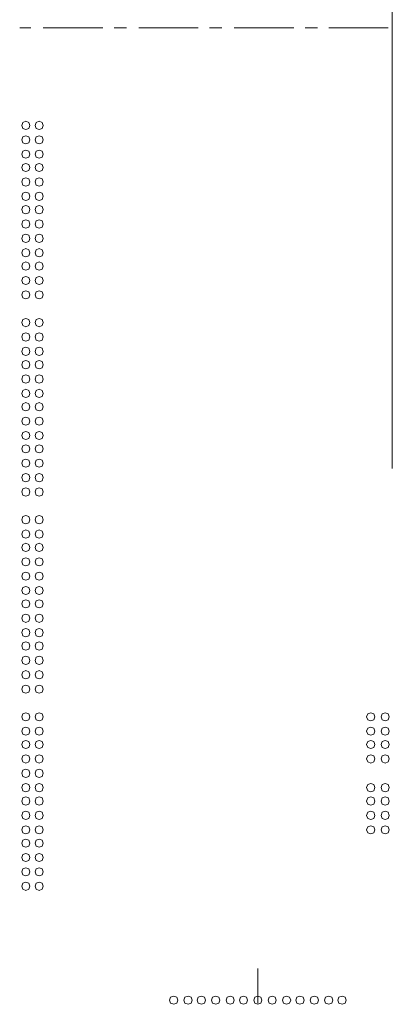
# Model space of a CAD drawing. Units: millimetres. Extents: x -39 to 249, y 47 to 250.
# Drawn here: x 195 to 202, y 114 to 134 of the extents above; entities that cross this region are included whole.
import ezdxf

# ---------------------------------------------------------------- set-up
doc = ezdxf.new("R2010")
doc.units = ezdxf.units.MM
doc.header["$MEASUREMENT"] = 0
doc.layers.add('レイヤー 2', color=7, linetype='Continuous', lineweight=0)

msp = doc.modelspace()

# ---------------------------------------------------------------- linework, layer by layer
at = {"layer": 'レイヤー 2', "color": 7, "lineweight": 9}
for p, q in [((202.459, 125.081), (202.459, 144.322)), ((194.776, 134.162), (195.009, 134.162)), ((195.263, 134.162), (196.491, 134.162)), ((196.723, 134.162), (196.977, 134.162)), ((197.231, 134.162), (198.459, 134.162)), ((198.692, 134.162), (198.946, 134.162)), ((199.2, 134.162), (200.428, 134.162)), ((200.66, 134.162), (200.914, 134.162)), ((201.147, 134.162), (202.375, 134.162)), ((199.686, 114.054), (199.686, 114.773))]:
    msp.add_line(p, q, dxfattribs=at)
for points in [[(194.987, 132.151), (194.966, 132.214), (194.903, 132.236), (194.839, 132.214), (194.818, 132.151), (194.839, 132.087), (194.903, 132.066), (194.966, 132.087)], [(195.262, 132.151), (195.241, 132.215), (195.178, 132.236), (195.114, 132.215), (195.093, 132.151), (195.114, 132.088), (195.178, 132.066), (195.241, 132.088)], [(194.987, 131.855), (194.966, 131.918), (194.903, 131.939), (194.839, 131.918), (194.818, 131.855), (194.839, 131.791), (194.903, 131.77), (194.966, 131.791)], [(195.262, 131.855), (195.241, 131.918), (195.178, 131.939), (195.114, 131.918), (195.093, 131.855), (195.114, 131.791), (195.178, 131.77), (195.241, 131.791)], [(194.987, 131.558), (194.966, 131.622), (194.903, 131.643), (194.839, 131.622), (194.818, 131.558), (194.839, 131.495), (194.903, 131.474), (194.966, 131.495)], [(195.262, 131.558), (195.241, 131.622), (195.178, 131.643), (195.114, 131.622), (195.093, 131.558), (195.114, 131.495), (195.178, 131.474), (195.241, 131.495)], [(194.987, 131.283), (194.966, 131.347), (194.903, 131.368), (194.839, 131.347), (194.818, 131.283), (194.839, 131.22), (194.903, 131.199), (194.966, 131.22)], [(195.262, 131.283), (195.241, 131.347), (195.178, 131.368), (195.114, 131.347), (195.093, 131.283), (195.114, 131.22), (195.178, 131.199), (195.241, 131.22)], [(194.987, 130.987), (194.966, 131.05), (194.903, 131.072), (194.839, 131.05), (194.818, 130.987), (194.839, 130.923), (194.903, 130.902), (194.966, 130.923)], [(195.262, 130.987), (195.241, 131.05), (195.178, 131.072), (195.114, 131.05), (195.093, 130.987), (195.114, 130.923), (195.178, 130.902), (195.241, 130.923)], [(194.987, 130.691), (194.966, 130.754), (194.903, 130.775), (194.839, 130.754), (194.818, 130.691), (194.839, 130.627), (194.903, 130.606), (194.966, 130.627)], [(195.262, 130.691), (195.241, 130.754), (195.178, 130.775), (195.114, 130.754), (195.093, 130.691), (195.114, 130.627), (195.178, 130.606), (195.241, 130.627)], [(194.987, 130.415), (194.966, 130.479), (194.903, 130.5), (194.839, 130.479), (194.818, 130.415), (194.839, 130.352), (194.903, 130.331), (194.966, 130.352)], [(195.262, 130.415), (195.241, 130.479), (195.178, 130.5), (195.114, 130.479), (195.093, 130.415), (195.114, 130.352), (195.178, 130.331), (195.241, 130.352)], [(194.987, 130.119), (194.966, 130.183), (194.903, 130.204), (194.839, 130.183), (194.818, 130.119), (194.839, 130.056), (194.903, 130.034), (194.966, 130.056)], [(195.262, 130.119), (195.241, 130.183), (195.178, 130.204), (195.114, 130.183), (195.093, 130.119), (195.114, 130.056), (195.178, 130.034), (195.241, 130.056)], [(194.987, 129.823), (194.966, 129.886), (194.903, 129.907), (194.839, 129.886), (194.818, 129.823), (194.839, 129.759), (194.903, 129.738), (194.966, 129.759)], [(195.262, 129.823), (195.241, 129.886), (195.178, 129.907), (195.114, 129.886), (195.093, 129.823), (195.114, 129.759), (195.178, 129.738), (195.241, 129.759)], [(194.987, 129.526), (194.966, 129.59), (194.903, 129.611), (194.839, 129.59), (194.818, 129.526), (194.839, 129.463), (194.903, 129.442), (194.966, 129.463)], [(195.262, 129.526), (195.241, 129.59), (195.178, 129.611), (195.114, 129.59), (195.093, 129.526), (195.114, 129.463), (195.178, 129.442), (195.241, 129.463)], [(194.987, 129.251), (194.966, 129.315), (194.903, 129.336), (194.839, 129.315), (194.818, 129.251), (194.839, 129.188), (194.903, 129.167), (194.966, 129.188)], [(195.262, 129.251), (195.241, 129.315), (195.178, 129.336), (195.114, 129.315), (195.093, 129.251), (195.114, 129.188), (195.178, 129.167), (195.241, 129.188)], [(194.987, 128.955), (194.966, 129.018), (194.903, 129.04), (194.839, 129.018), (194.818, 128.955), (194.839, 128.891), (194.903, 128.87), (194.966, 128.891)], [(195.262, 128.955), (195.241, 129.018), (195.178, 129.04), (195.114, 129.018), (195.093, 128.955), (195.114, 128.891), (195.178, 128.87), (195.241, 128.891)], [(194.987, 128.659), (194.966, 128.722), (194.903, 128.743), (194.839, 128.722), (194.818, 128.659), (194.839, 128.595), (194.903, 128.574), (194.966, 128.595)], [(195.262, 128.659), (195.241, 128.722), (195.178, 128.743), (195.114, 128.722), (195.093, 128.659), (195.114, 128.595), (195.178, 128.574), (195.241, 128.595)], [(194.987, 128.087), (194.966, 128.151), (194.903, 128.172), (194.839, 128.151), (194.818, 128.087), (194.839, 128.024), (194.903, 128.002), (194.966, 128.024)], [(195.262, 128.087), (195.241, 128.151), (195.178, 128.172), (195.114, 128.151), (195.093, 128.087), (195.114, 128.024), (195.178, 128.002), (195.241, 128.024)], [(194.987, 127.791), (194.966, 127.854), (194.903, 127.875), (194.839, 127.854), (194.818, 127.791), (194.839, 127.727), (194.903, 127.706), (194.966, 127.727)], [(195.262, 127.791), (195.241, 127.854), (195.178, 127.875), (195.114, 127.854), (195.093, 127.791), (195.114, 127.727), (195.178, 127.706), (195.241, 127.727)], [(194.987, 127.494), (194.966, 127.558), (194.903, 127.579), (194.839, 127.558), (194.818, 127.494), (194.839, 127.431), (194.903, 127.41), (194.966, 127.431)], [(195.262, 127.494), (195.241, 127.558), (195.178, 127.579), (195.114, 127.558), (195.093, 127.494), (195.114, 127.431), (195.178, 127.41), (195.241, 127.431)], [(194.987, 127.219), (194.966, 127.283), (194.903, 127.304), (194.839, 127.283), (194.818, 127.219), (194.839, 127.156), (194.903, 127.135), (194.966, 127.156)], [(195.262, 127.219), (195.241, 127.283), (195.178, 127.304), (195.114, 127.283), (195.093, 127.219), (195.114, 127.156), (195.178, 127.135), (195.241, 127.156)], [(194.987, 126.923), (194.966, 126.986), (194.903, 127.007), (194.839, 126.986), (194.818, 126.923), (194.839, 126.859), (194.903, 126.838), (194.966, 126.859)], [(195.262, 126.923), (195.241, 126.986), (195.178, 127.008), (195.114, 126.986), (195.093, 126.923), (195.114, 126.859), (195.178, 126.838), (195.241, 126.859)], [(194.987, 126.626), (194.966, 126.69), (194.903, 126.711), (194.839, 126.69), (194.818, 126.626), (194.839, 126.563), (194.903, 126.542), (194.966, 126.563)], [(195.262, 126.627), (195.241, 126.69), (195.178, 126.711), (195.114, 126.69), (195.093, 126.627), (195.114, 126.563), (195.178, 126.542), (195.241, 126.563)], [(194.987, 126.351), (194.966, 126.415), (194.903, 126.436), (194.839, 126.415), (194.818, 126.351), (194.839, 126.288), (194.903, 126.267), (194.966, 126.288)], [(195.262, 126.351), (195.241, 126.415), (195.178, 126.436), (195.114, 126.415), (195.093, 126.351), (195.114, 126.288), (195.178, 126.267), (195.241, 126.288)], [(194.987, 126.055), (194.966, 126.119), (194.903, 126.14), (194.839, 126.119), (194.818, 126.055), (194.839, 125.992), (194.903, 125.97), (194.966, 125.992)], [(195.262, 126.055), (195.241, 126.119), (195.178, 126.14), (195.114, 126.119), (195.093, 126.055), (195.114, 125.992), (195.178, 125.97), (195.241, 125.992)], [(194.987, 125.759), (194.966, 125.822), (194.903, 125.843), (194.839, 125.822), (194.818, 125.759), (194.839, 125.695), (194.903, 125.674), (194.966, 125.695)], [(195.263, 125.759), (195.241, 125.822), (195.178, 125.843), (195.114, 125.822), (195.093, 125.759), (195.114, 125.695), (195.178, 125.674), (195.241, 125.695)], [(194.987, 125.484), (194.966, 125.547), (194.903, 125.568), (194.839, 125.547), (194.818, 125.484), (194.839, 125.42), (194.903, 125.399), (194.966, 125.42)], [(195.262, 125.484), (195.241, 125.547), (195.178, 125.568), (195.114, 125.547), (195.093, 125.484), (195.114, 125.42), (195.178, 125.399), (195.241, 125.42)], [(194.987, 125.187), (194.966, 125.251), (194.903, 125.272), (194.839, 125.251), (194.818, 125.187), (194.839, 125.124), (194.903, 125.103), (194.966, 125.124)], [(195.262, 125.187), (195.241, 125.251), (195.178, 125.272), (195.114, 125.251), (195.093, 125.187), (195.114, 125.124), (195.178, 125.103), (195.241, 125.124)], [(194.987, 124.891), (194.966, 124.954), (194.903, 124.976), (194.839, 124.954), (194.818, 124.891), (194.839, 124.827), (194.903, 124.806), (194.966, 124.827)], [(195.262, 124.891), (195.241, 124.954), (195.178, 124.976), (195.114, 124.954), (195.093, 124.891), (195.114, 124.827), (195.178, 124.806), (195.241, 124.827)], [(194.987, 124.595), (194.966, 124.658), (194.903, 124.679), (194.839, 124.658), (194.818, 124.595), (194.839, 124.531), (194.903, 124.51), (194.966, 124.531)], [(195.262, 124.595), (195.241, 124.658), (195.178, 124.679), (195.114, 124.658), (195.093, 124.595), (195.114, 124.531), (195.178, 124.51), (195.241, 124.531)], [(194.987, 124.023), (194.966, 124.086), (194.903, 124.108), (194.839, 124.086), (194.818, 124.023), (194.839, 123.959), (194.903, 123.938), (194.966, 123.959)], [(195.262, 124.023), (195.241, 124.087), (195.178, 124.108), (195.114, 124.087), (195.093, 124.023), (195.114, 123.96), (195.178, 123.938), (195.241, 123.96)], [(194.987, 123.727), (194.966, 123.79), (194.903, 123.811), (194.839, 123.79), (194.818, 123.727), (194.839, 123.663), (194.903, 123.642), (194.966, 123.663)], [(195.262, 123.727), (195.241, 123.79), (195.178, 123.811), (195.114, 123.79), (195.093, 123.727), (195.114, 123.663), (195.178, 123.642), (195.241, 123.663)], [(194.987, 123.452), (194.966, 123.515), (194.903, 123.536), (194.839, 123.515), (194.818, 123.452), (194.839, 123.388), (194.903, 123.367), (194.966, 123.388)], [(195.262, 123.452), (195.241, 123.515), (195.178, 123.536), (195.114, 123.515), (195.093, 123.452), (195.114, 123.388), (195.178, 123.367), (195.241, 123.388)], [(194.987, 123.155), (194.966, 123.219), (194.903, 123.24), (194.839, 123.219), (194.818, 123.155), (194.839, 123.092), (194.903, 123.071), (194.966, 123.092)], [(195.262, 123.155), (195.241, 123.219), (195.178, 123.24), (195.114, 123.219), (195.093, 123.155), (195.114, 123.092), (195.178, 123.071), (195.241, 123.092)], [(194.987, 122.859), (194.966, 122.922), (194.903, 122.944), (194.839, 122.922), (194.818, 122.859), (194.839, 122.795), (194.903, 122.774), (194.966, 122.795)], [(195.262, 122.859), (195.241, 122.922), (195.178, 122.944), (195.114, 122.922), (195.093, 122.859), (195.114, 122.795), (195.178, 122.774), (195.241, 122.795)], [(194.987, 122.563), (194.966, 122.626), (194.903, 122.647), (194.839, 122.626), (194.818, 122.563), (194.839, 122.499), (194.903, 122.478), (194.966, 122.499)], [(195.262, 122.563), (195.241, 122.626), (195.178, 122.647), (195.114, 122.626), (195.093, 122.563), (195.114, 122.499), (195.178, 122.478), (195.241, 122.499)], [(194.987, 122.287), (194.966, 122.351), (194.903, 122.372), (194.839, 122.351), (194.818, 122.287), (194.839, 122.224), (194.903, 122.203), (194.966, 122.224)], [(195.262, 122.287), (195.241, 122.351), (195.178, 122.372), (195.114, 122.351), (195.093, 122.287), (195.114, 122.224), (195.178, 122.203), (195.241, 122.224)], [(194.987, 121.991), (194.966, 122.055), (194.903, 122.076), (194.839, 122.055), (194.818, 121.991), (194.839, 121.928), (194.903, 121.906), (194.966, 121.928)], [(195.263, 121.991), (195.241, 122.055), (195.178, 122.076), (195.114, 122.055), (195.093, 121.991), (195.114, 121.928), (195.178, 121.906), (195.241, 121.928)], [(194.987, 121.695), (194.966, 121.758), (194.903, 121.779), (194.839, 121.758), (194.818, 121.695), (194.839, 121.631), (194.903, 121.61), (194.966, 121.631)], [(195.262, 121.695), (195.241, 121.758), (195.178, 121.779), (195.114, 121.758), (195.093, 121.695), (195.114, 121.631), (195.178, 121.61), (195.241, 121.631)], [(194.987, 121.42), (194.966, 121.483), (194.903, 121.504), (194.839, 121.483), (194.818, 121.42), (194.839, 121.356), (194.903, 121.335), (194.966, 121.356)], [(195.262, 121.42), (195.241, 121.483), (195.178, 121.504), (195.114, 121.483), (195.093, 121.42), (195.114, 121.356), (195.178, 121.335), (195.241, 121.356)], [(194.987, 121.123), (194.966, 121.187), (194.903, 121.208), (194.839, 121.187), (194.818, 121.123), (194.839, 121.06), (194.903, 121.039), (194.966, 121.06)], [(195.262, 121.123), (195.241, 121.187), (195.178, 121.208), (195.114, 121.187), (195.093, 121.123), (195.114, 121.06), (195.178, 121.039), (195.241, 121.06)], [(194.987, 120.827), (194.966, 120.89), (194.903, 120.912), (194.839, 120.89), (194.818, 120.827), (194.839, 120.763), (194.903, 120.742), (194.966, 120.763)], [(195.262, 120.827), (195.241, 120.89), (195.178, 120.912), (195.114, 120.89), (195.093, 120.827), (195.114, 120.763), (195.178, 120.742), (195.241, 120.763)], [(194.987, 120.531), (194.966, 120.594), (194.903, 120.615), (194.839, 120.594), (194.818, 120.531), (194.839, 120.467), (194.903, 120.446), (194.966, 120.467)], [(195.262, 120.531), (195.241, 120.594), (195.178, 120.615), (195.114, 120.594), (195.093, 120.531), (195.114, 120.467), (195.178, 120.446), (195.241, 120.467)], [(194.987, 119.959), (194.966, 120.022), (194.903, 120.044), (194.839, 120.022), (194.818, 119.959), (194.839, 119.895), (194.903, 119.874), (194.966, 119.895)], [(195.262, 119.959), (195.241, 120.023), (195.178, 120.044), (195.114, 120.023), (195.093, 119.959), (195.114, 119.896), (195.178, 119.874), (195.241, 119.896)], [(202.099, 119.959), (202.078, 120.023), (202.015, 120.044), (201.951, 120.023), (201.93, 119.959), (201.951, 119.896), (202.015, 119.874), (202.078, 119.896)], [(202.396, 119.959), (202.374, 120.023), (202.311, 120.044), (202.247, 120.023), (202.226, 119.959), (202.247, 119.896), (202.311, 119.874), (202.374, 119.896)], [(194.987, 119.663), (194.966, 119.726), (194.903, 119.747), (194.839, 119.726), (194.818, 119.663), (194.839, 119.599), (194.903, 119.578), (194.966, 119.599)], [(195.262, 119.663), (195.241, 119.726), (195.178, 119.747), (195.114, 119.726), (195.093, 119.663), (195.114, 119.599), (195.178, 119.578), (195.241, 119.599)], [(202.099, 119.663), (202.078, 119.726), (202.015, 119.747), (201.951, 119.726), (201.93, 119.663), (201.951, 119.599), (202.015, 119.578), (202.078, 119.599)], [(202.396, 119.663), (202.374, 119.726), (202.311, 119.747), (202.247, 119.726), (202.226, 119.663), (202.247, 119.599), (202.311, 119.578), (202.374, 119.599)], [(194.987, 119.388), (194.966, 119.451), (194.903, 119.472), (194.839, 119.451), (194.818, 119.388), (194.839, 119.324), (194.903, 119.303), (194.966, 119.324)], [(195.262, 119.388), (195.241, 119.451), (195.178, 119.472), (195.114, 119.451), (195.093, 119.388), (195.114, 119.324), (195.178, 119.303), (195.241, 119.324)], [(202.099, 119.388), (202.078, 119.451), (202.015, 119.472), (201.951, 119.451), (201.93, 119.388), (201.951, 119.324), (202.015, 119.303), (202.078, 119.324)], [(202.396, 119.388), (202.375, 119.451), (202.311, 119.472), (202.248, 119.451), (202.226, 119.388), (202.248, 119.324), (202.311, 119.303), (202.375, 119.324)], [(194.987, 119.091), (194.966, 119.155), (194.903, 119.176), (194.839, 119.155), (194.818, 119.091), (194.839, 119.028), (194.903, 119.007), (194.966, 119.028)], [(195.262, 119.091), (195.241, 119.155), (195.178, 119.176), (195.114, 119.155), (195.093, 119.091), (195.114, 119.028), (195.178, 119.007), (195.241, 119.028)], [(202.099, 119.091), (202.078, 119.155), (202.015, 119.176), (201.951, 119.155), (201.93, 119.091), (201.951, 119.028), (202.015, 119.007), (202.078, 119.028)], [(202.396, 119.091), (202.374, 119.155), (202.311, 119.176), (202.247, 119.155), (202.226, 119.091), (202.247, 119.028), (202.311, 119.007), (202.374, 119.028)], [(194.987, 118.795), (194.966, 118.858), (194.903, 118.88), (194.839, 118.858), (194.818, 118.795), (194.839, 118.731), (194.903, 118.71), (194.966, 118.731)], [(195.262, 118.795), (195.241, 118.858), (195.178, 118.88), (195.114, 118.858), (195.093, 118.795), (195.114, 118.731), (195.178, 118.71), (195.241, 118.731)], [(194.987, 118.499), (194.966, 118.562), (194.903, 118.583), (194.839, 118.562), (194.818, 118.499), (194.839, 118.435), (194.903, 118.414), (194.966, 118.435)], [(195.262, 118.499), (195.241, 118.562), (195.178, 118.583), (195.114, 118.562), (195.093, 118.499), (195.114, 118.435), (195.178, 118.414), (195.241, 118.435)], [(202.099, 118.499), (202.078, 118.562), (202.015, 118.583), (201.951, 118.562), (201.93, 118.499), (201.951, 118.435), (202.015, 118.414), (202.078, 118.435)], [(202.396, 118.499), (202.374, 118.562), (202.311, 118.583), (202.247, 118.562), (202.226, 118.499), (202.247, 118.435), (202.311, 118.414), (202.374, 118.435)], [(194.987, 118.223), (194.966, 118.287), (194.903, 118.308), (194.839, 118.287), (194.818, 118.223), (194.839, 118.16), (194.903, 118.139), (194.966, 118.16)], [(195.262, 118.223), (195.241, 118.287), (195.178, 118.308), (195.114, 118.287), (195.093, 118.223), (195.114, 118.16), (195.178, 118.139), (195.241, 118.16)], [(202.099, 118.223), (202.078, 118.287), (202.015, 118.308), (201.951, 118.287), (201.93, 118.223), (201.951, 118.16), (202.015, 118.139), (202.078, 118.16)], [(202.396, 118.223), (202.374, 118.287), (202.311, 118.308), (202.247, 118.287), (202.226, 118.223), (202.247, 118.16), (202.311, 118.139), (202.374, 118.16)], [(194.987, 117.927), (194.966, 117.991), (194.903, 118.012), (194.839, 117.991), (194.818, 117.927), (194.839, 117.864), (194.903, 117.842), (194.966, 117.864)], [(195.263, 117.927), (195.241, 117.991), (195.178, 118.012), (195.114, 117.991), (195.093, 117.927), (195.114, 117.864), (195.178, 117.842), (195.241, 117.864)], [(202.099, 117.927), (202.078, 117.991), (202.015, 118.012), (201.951, 117.991), (201.93, 117.927), (201.951, 117.864), (202.015, 117.842), (202.078, 117.864)], [(202.396, 117.927), (202.374, 117.991), (202.311, 118.012), (202.247, 117.991), (202.226, 117.927), (202.247, 117.864), (202.311, 117.842), (202.374, 117.864)], [(194.987, 117.631), (194.966, 117.694), (194.903, 117.715), (194.839, 117.694), (194.818, 117.631), (194.839, 117.567), (194.903, 117.546), (194.966, 117.567)], [(195.262, 117.631), (195.241, 117.694), (195.178, 117.715), (195.114, 117.694), (195.093, 117.631), (195.114, 117.567), (195.178, 117.546), (195.241, 117.567)], [(202.099, 117.631), (202.078, 117.694), (202.015, 117.715), (201.951, 117.694), (201.93, 117.631), (201.951, 117.567), (202.015, 117.546), (202.078, 117.567)], [(202.396, 117.631), (202.374, 117.694), (202.311, 117.715), (202.247, 117.694), (202.226, 117.631), (202.247, 117.567), (202.311, 117.546), (202.374, 117.567)], [(194.987, 117.356), (194.966, 117.419), (194.903, 117.44), (194.839, 117.419), (194.818, 117.356), (194.839, 117.292), (194.903, 117.271), (194.966, 117.292)], [(195.262, 117.356), (195.241, 117.419), (195.178, 117.44), (195.114, 117.419), (195.093, 117.356), (195.114, 117.292), (195.178, 117.271), (195.241, 117.292)], [(194.987, 117.059), (194.966, 117.123), (194.903, 117.144), (194.839, 117.123), (194.818, 117.059), (194.839, 116.996), (194.903, 116.975), (194.966, 116.996)], [(195.262, 117.059), (195.241, 117.123), (195.178, 117.144), (195.114, 117.123), (195.093, 117.059), (195.114, 116.996), (195.178, 116.975), (195.241, 116.996)], [(194.987, 116.763), (194.966, 116.826), (194.903, 116.848), (194.839, 116.826), (194.818, 116.763), (194.839, 116.699), (194.903, 116.678), (194.966, 116.699)], [(195.262, 116.763), (195.241, 116.826), (195.178, 116.848), (195.114, 116.826), (195.093, 116.763), (195.114, 116.699), (195.178, 116.678), (195.241, 116.699)], [(194.987, 116.467), (194.966, 116.53), (194.903, 116.551), (194.839, 116.53), (194.818, 116.467), (194.839, 116.403), (194.903, 116.382), (194.966, 116.403)], [(195.262, 116.467), (195.241, 116.53), (195.178, 116.551), (195.114, 116.53), (195.093, 116.467), (195.114, 116.403), (195.178, 116.382), (195.241, 116.403)], [(198.035, 114.117), (198.014, 114.181), (197.951, 114.202), (197.887, 114.181), (197.866, 114.117), (197.887, 114.054), (197.951, 114.032), (198.014, 114.054)], [(198.332, 114.117), (198.311, 114.181), (198.247, 114.202), (198.184, 114.181), (198.162, 114.117), (198.184, 114.054), (198.247, 114.032), (198.311, 114.054)], [(198.607, 114.117), (198.586, 114.181), (198.522, 114.202), (198.459, 114.181), (198.438, 114.117), (198.459, 114.054), (198.522, 114.032), (198.586, 114.054)], [(198.903, 114.117), (198.882, 114.181), (198.818, 114.202), (198.755, 114.181), (198.734, 114.117), (198.755, 114.054), (198.818, 114.032), (198.882, 114.054)], [(199.199, 114.117), (199.178, 114.181), (199.115, 114.202), (199.051, 114.181), (199.03, 114.117), (199.051, 114.054), (199.115, 114.032), (199.178, 114.054)], [(199.475, 114.117), (199.453, 114.181), (199.39, 114.202), (199.326, 114.181), (199.305, 114.117), (199.326, 114.054), (199.39, 114.032), (199.453, 114.054)], [(199.771, 114.117), (199.75, 114.181), (199.686, 114.202), (199.623, 114.181), (199.602, 114.117), (199.623, 114.054), (199.686, 114.032), (199.75, 114.054)], [(200.067, 114.117), (200.046, 114.181), (199.983, 114.202), (199.919, 114.181), (199.898, 114.117), (199.919, 114.054), (199.983, 114.032), (200.046, 114.054)], [(200.364, 114.117), (200.342, 114.18), (200.279, 114.202), (200.215, 114.18), (200.194, 114.117), (200.215, 114.053), (200.279, 114.032), (200.342, 114.053)], [(200.639, 114.117), (200.618, 114.181), (200.554, 114.202), (200.491, 114.181), (200.469, 114.117), (200.491, 114.054), (200.554, 114.032), (200.618, 114.054)], [(200.935, 114.117), (200.914, 114.181), (200.85, 114.202), (200.787, 114.181), (200.766, 114.117), (200.787, 114.054), (200.85, 114.032), (200.914, 114.054)], [(201.232, 114.117), (201.21, 114.181), (201.147, 114.202), (201.083, 114.181), (201.062, 114.117), (201.083, 114.054), (201.147, 114.032), (201.21, 114.054)], [(201.507, 114.117), (201.485, 114.181), (201.422, 114.202), (201.358, 114.181), (201.337, 114.117), (201.358, 114.054), (201.422, 114.032), (201.485, 114.054)]]:
    msp.add_lwpolyline(points, close=True, dxfattribs=at)

doc.saveas('drawing.dxf')
